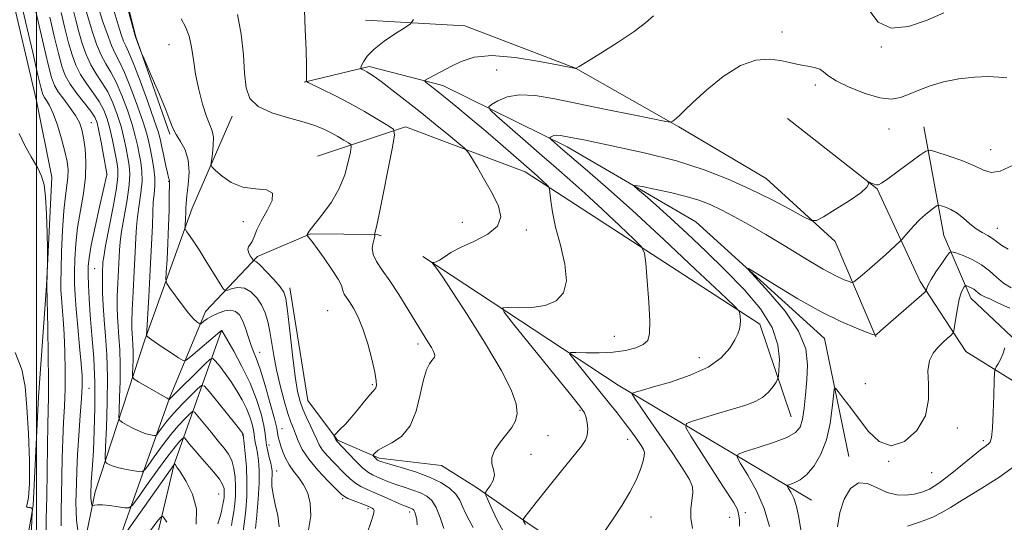
# Model space of a CAD drawing. Extents: x 2194800 to 2197700, y 297300 to 300200.
# Drawn here: x 2196495 to 2196804, y 299284 to 299442 of the extents above; entities that cross this region are included whole.
import ezdxf

# ---------------------------------------------------------------- set-up
doc = ezdxf.new("R2010")
doc.units = 0
doc.header["$MEASUREMENT"] = 0
for name, color, linetype, lineweight in [('BREAKLINE DTM HARD', 7, 'Continuous', 0), ('CONTOUR INDEX', 41, 'Continuous', 13), ('CONTOUR INTERMEDIATE', 44, 'Continuous', 0), ('GRID LINE', 7, 'Continuous', 0), ('SPOT ELEVATION DTM', 2, 'Continuous', 13)]:
    doc.layers.add(name, color=color, linetype=linetype, lineweight=lineweight)

msp = doc.modelspace()

# ---------------------------------------------------------------- linework, layer by layer
at = {"layer": 'BREAKLINE DTM HARD', "extrusion": (0.3393639969394815, 0.3937344412529953, 0.8542864082685919), "elevation": 864246.6124166925, "flags": 128}
msp.add_lwpolyline([(-1468424.758660937, -1418299.732355937), (-1468497.660748006, -1418310.775009647), (-1468567.187135407, -1418325.165088002)], dxfattribs=at)
at = {"layer": 'BREAKLINE DTM HARD'}
for points in [[(2196188.81, 299733.32, 1087.91), (2196242.43, 299719.8, 1086.39), (2196290.96, 299705.6, 1086.68), (2196353.16, 299676.76, 1085.44), (2196393.62, 299652.46, 1084.5), (2196434.67, 299612.91, 1083.05), (2196467.73, 299571.25, 1082.83), (2196501.4, 299517.23, 1085.37), (2196519.27, 299483.68, 1085.52), (2196531.22, 299436.39, 1085.95), (2196541.86, 299405.8, 1086.24)], [(2196398.45, 299606.62, 1105.72), (2196422.15, 299575.2, 1105.65), (2196445.11, 299543.06, 1105.36), (2196468.81, 299510.91, 1104.27), (2196486.69, 299478.81, 1103.9), (2196491.55, 299452.63, 1103.18), (2196499.96, 299416.26, 1103.18), (2196504.85, 299392.26, 1103.83), (2196503.11, 299358.14, 1104.05), (2196500.64, 299323.31, 1105.28), (2196498.9, 299289.2, 1105.94), (2196494.32, 299262.37, 1107.39), (2196488.19, 299223.94, 1108.41)], [(2196603.35, 299441.55, 1078.62), (2196634.56, 299439.84, 1077.31), (2196669.3, 299426.48, 1076.01), (2196701.82, 299408.05, 1073.83), (2196729.27, 299391.85, 1072.96), (2196750.89, 299372.07, 1071.58), (2196763.71, 299342.19, 1067.95)], [(2196584.11, 299422.15, 1080.07), (2196604.48, 299427.06, 1077.68), (2196627.66, 299421.06, 1075.42), (2196666.71, 299401.86, 1071.43), (2196707.18, 299378.28, 1068.6), (2196747.53, 299341.64, 1067), (2196755.21, 299304.55, 1064.53)], [(2196504.79, 299227.49, 1105.99), (2196518.41, 299293.46, 1097.42), (2196534.06, 299341.25, 1090.16), (2196548.92, 299382.51, 1085.23), (2196561.51, 299411.45, 1082.54)], [(2196827.38, 299315.52, 1060.76), (2196791.99, 299337.6, 1065.11), (2196777.65, 299359.5, 1068.45), (2196764.1, 299388.66, 1071.94), (2196735.96, 299410.67, 1072.52)], [(2196588.27, 299398.88, 1083.56), (2196615.94, 299408.09, 1079.56), (2196653.58, 299393.98, 1076.51), (2196727.24, 299346.17, 1071.58), (2196737.16, 299317.04, 1068.89)], [(2196778.78, 299408.14, 1072.81), (2196785.03, 299373.96, 1068.89), (2196793.58, 299354.28, 1065.26), (2196813.75, 299335.24, 1063.08), (2196836.86, 299320.52, 1060.32)], [(2196512.06, 299227.33, 1106.41), (2196523.94, 299272.81, 1100.7), (2196541.82, 299322.91, 1091.93), (2196553.12, 299350.08, 1087.33), (2196569.45, 299367.4, 1083.71), (2196586.12, 299374.5, 1081.88), (2196606.99, 299374.33, 1079.92), (2196608.26, 299373.89, 1079.07)], [(2196579.59, 299357.52, 1083.5), (2196585.26, 299322.13, 1082.9), (2196594.52, 299309.7, 1081.88), (2196607.68, 299304.05, 1079.66), (2196627.25, 299301.76, 1078.6), (2196638.27, 299294.85, 1078.43), (2196654.36, 299283.64, 1075.74), (2196672.14, 299271.57, 1073.96), (2196697.57, 299256.02, 1072.04)], [(2196608.11, 299067.06, 1108.9), (2196622.09, 299088.73, 1108.9), (2196628.02, 299103.2, 1109.4), (2196629.64, 299123.52, 1109.48), (2196625.52, 299151.14, 1108.46), (2196622.73, 299164.96, 1108.32), (2196622.16, 299183.85, 1108.61), (2196621.59, 299202, 1107.88), (2196611.52, 299214.43, 1107.88), (2196578.27, 299232.13, 1107.37), (2196550.08, 299247.62, 1107.08), (2196541.46, 299258.58, 1105.41), (2196536.51, 299273.87, 1103.52), (2196543.28, 299302.13, 1100.04), (2196558.15, 299344.12, 1090.02)]]:
    msp.add_polyline3d(points, dxfattribs=at)
at = {"layer": 'CONTOUR INDEX', "flags": 128}
for points, elevation in [([(2196512.996, 299281.2990000001), (2196512.586, 299284.5710000001), (2196512.405, 299287.443), (2196512.396, 299290.101), (2196512.526, 299296.15), (2196512.641, 299300.1460000001), (2196512.882, 299305.14), (2196513.291, 299311.171), (2196513.759, 299317.4080000001), (2196514.146, 299322.802), (2196514.3311, 299326.688), (2196514.288, 299329.938), (2196514.013, 299333.807), (2196513.529, 299339.148), (2196512.959, 299345.2119000001), (2196512.451, 299350.8471), (2196512.122, 299355.2270000001), (2196511.968, 299358.8100000001), (2196511.949, 299362.3810000001), (2196512.051, 299366.5600000001), (2196512.343, 299371.317), (2196512.915, 299376.4620000001), (2196513.789, 299381.802), (2196514.712, 299387.1420000001), (2196515.362, 299392.284), (2196515.504, 299397.0370000001), (2196515.248, 299401.2230000001), (2196514.791, 299404.6680000001), (2196514.258, 299407.3050000001), (2196513.498, 299409.4830000001), (2196512.286, 299411.6560000001), (2196510.514, 299414.1470000001), (2196508.529, 299416.7440000001), (2196506.7899, 299419.1040000001), (2196505.611, 299421.1200000001), (2196504.71, 299423.633), (2196503.661, 299427.7230000001), (2196502.172, 299433.996), (2196500.499, 299441.172), (2196499.039, 299447.4959)], 1100), ([(2196576.269, 299282.452), (2196575.83, 299286.057), (2196575.032, 299289.5380000001), (2196574.303, 299292.6619000001), (2196573.966, 299295.247), (2196573.93, 299297.3011), (2196573.998, 299298.8800000001), (2196574.002, 299300.083), (2196573.8789, 299301.182), (2196573.5951, 299302.4940000001), (2196573.144, 299304.231), (2196572.649, 299306.2060000001), (2196572.262, 299308.1271), (2196572.069, 299309.838), (2196571.882, 299311.7220000001), (2196571.448, 299314.3), (2196570.548, 299317.947), (2196569.106, 299322.481), (2196567.083, 299327.574), (2196564.54, 299332.838), (2196561.945, 299337.639), (2196558.179, 299344.1830000001), (2196558.088, 299344.1200000001), (2196557.57, 299343.689), (2196548.486, 299335.952), (2196547.061, 299334.8420000001), (2196546.068, 299334.7380000001), (2196544.657, 299335.55), (2196542.256, 299337.116), (2196539.41, 299338.9890000001), (2196536.942, 299340.649), (2196535.478, 299341.698), (2196534.8371, 299342.2271), (2196534.641, 299342.449), (2196534.584, 299342.746), (2196534.642, 299344.175), (2196535.273, 299354.784), (2196535.753, 299363.1850000001), (2196536.161, 299371.1560000001), (2196536.3979, 299377.138), (2196536.537, 299381.3491000001), (2196536.698, 299384.453), (2196536.95, 299387.052), (2196537.167, 299389.5050000001), (2196537.175, 299392.1081000001), (2196536.857, 299395.051), (2196536.332, 299398.0980000001), (2196535.772, 299400.904), (2196535.274, 299403.3150000001), (2196534.617, 299405.932), (2196533.503, 299409.5480000001), (2196531.752, 299414.615), (2196529.671, 299420.2230000001), (2196527.686, 299425.126), (2196526.112, 299428.463), (2196524.814, 299430.943), (2196523.546, 299433.659), (2196522.144, 299437.3590000001), (2196520.779, 299441.3800000001), (2196518.8231, 299447.542)], 1090), ([(2196637.1559, 299282.317), (2196635.903, 299284.5540000001), (2196634.7679, 299286.807), (2196633.876, 299288.917), (2196632.97, 299290.8920000001), (2196631.7001, 299292.78), (2196629.761, 299294.6190000001), (2196627.029, 299296.403), (2196623.423, 299298.1140000001), (2196619.028, 299299.716), (2196614.578, 299301.1020000001), (2196610.967, 299302.145), (2196608.85, 299302.768), (2196607.906, 299303.0701000001), (2196607.575, 299303.199), (2196607.379, 299303.2880000001), (2196607.179, 299303.409), (2196606.92, 299303.622), (2196606.573, 299303.959), (2196605.902, 299304.6620000001), (2196605.746, 299304.8540000001), (2196605.759, 299305.0160000001), (2196605.952, 299305.2870000001), (2196606.385, 299305.7820000001), (2196607.304, 299306.5260000001), (2196609.005, 299307.5210000001), (2196611.618, 299308.8470000001), (2196614.6259, 299310.9010000001), (2196617.349, 299314.159), (2196619.273, 299318.829), (2196620.57, 299324.039), (2196621.576, 299328.6470000001), (2196622.556, 299331.78), (2196623.478, 299333.6360000001), (2196624.234, 299334.6790000001), (2196624.743, 299335.323), (2196625.024, 299335.774), (2196625.124, 299336.187), (2196625.062, 299336.716), (2196624.757, 299337.523), (2196624.101, 299338.7710000001), (2196622.999, 299340.6140000001), (2196619.293, 299346.601), (2196616.683, 299350.8640000001), (2196613.833, 299355.448), (2196611.057, 299359.7010000001), (2196608.646, 299363.123), (2196606.806, 299365.822), (2196605.72, 299368.056), (2196605.473, 299370.0260000001), (2196605.749, 299371.6840000001), (2196606.136, 299372.925), (2196606.308, 299373.6840000001), (2196606.294, 299374.069), (2196606.214, 299374.2330000001), (2196606.163, 299374.3090000001), (2196606.163, 299374.3590000001), (2196606.212, 299374.426), (2196606.343, 299374.736), (2196606.725, 299376.259), (2196607.558, 299380.149), (2196608.936, 299386.9709000001), (2196610.515, 299394.9460000001), (2196611.843, 299401.709), (2196612.493, 299405.541), (2196612.126, 299407.316), (2196610.428, 299408.5540000001), (2196607.236, 299410.454), (2196603.001, 299412.917), (2196598.323, 299415.523), (2196593.778, 299417.8960000001), (2196589.835, 299419.8470000001), (2196585.369, 299421.985), (2196584.806, 299422.2940000001), (2196584.762, 299422.426), (2196584.826, 299422.742), (2196584.869, 299423.9889000001), (2196584.832, 299427.007), (2196584.676, 299432.2540000001), (2196584.433, 299438.6510000001), (2196584.154, 299444.7340000001)], 1080), ([(2196720.8531, 299282.6730000001), (2196720.827, 299284.6290000001), (2196720.703, 299285.992), (2196720.5051, 299287.0440000001), (2196720.205, 299287.9529), (2196719.7609, 299288.856), (2196719.075, 299289.98), (2196715.623, 299295.302), (2196712.321, 299300.465), (2196705.633, 299310.9950000001), (2196704.053, 299313.687), (2196704.179, 299314.8960000001), (2196706.119, 299315.6560000001), (2196714.43, 299318.187), (2196722.827, 299320.7180000001), (2196725.804, 299321.8080000001), (2196728.1481, 299323.111), (2196730.011, 299324.784), (2196731.417, 299326.5320000001), (2196732.3591, 299327.948), (2196732.864, 299328.827), (2196733.098, 299329.7870000001), (2196733.262, 299331.6510000001), (2196733.399, 299335.029), (2196732.927, 299339.671), (2196731.105, 299345.1140000001), (2196727.424, 299350.9489000001), (2196722.304, 299356.9820000001), (2196716.392, 299363.074), (2196710.289, 299369.0580000001), (2196704.403, 299374.6560000001), (2196699.0889, 299379.562), (2196694.6611, 299383.5229), (2196691.243, 299386.4891000001), (2196688.915, 299388.464), (2196687.794, 299389.4830000001), (2196688.142, 299389.708), (2196690.257, 299389.329), (2196694.21, 299388.5310000001), (2196699.168, 299387.4620000001), (2196704.069, 299386.263), (2196708.1211, 299385.0270000001), (2196711.611, 299383.661), (2196715.092, 299382.0270000001), (2196719.049, 299379.991), (2196723.6881, 299377.443), (2196729.1439, 299374.2770000001), (2196735.383, 299370.514), (2196741.6911, 299366.686), (2196747.185, 299363.453), (2196751.181, 299361.3089000001), (2196753.797, 299360.094), (2196755.347, 299359.4820000001), (2196756.186, 299359.2290000001), (2196756.82, 299359.409), (2196757.791, 299360.1740000001), (2196759.5, 299361.6140000001), (2196761.77, 299363.5490000001), (2196764.283, 299365.736), (2196766.731, 299367.9280000001), (2196771.311, 299372.161), (2196771.873, 299372.7479000001), (2196773.845, 299375.0600000001), (2196775.525, 299376.941), (2196777.424, 299378.888), (2196779.329, 299380.601), (2196781.023, 299381.966), (2196782.286, 299382.917), (2196783.008, 299383.4130000001), (2196783.52, 299383.515), (2196784.259, 299383.313), (2196785.554, 299382.8640000001), (2196787.2969, 299382.1080000001), (2196789.269, 299380.952), (2196791.284, 299379.377), (2196793.2829, 299377.638), (2196795.236, 299376.061), (2196797.112, 299374.8810000001), (2196798.852, 299373.959), (2196800.392, 299373.063), (2196803.256, 299370.862), (2196805.322, 299369.697)], 1070), ([(2196550.17, 299283.346), (2196550.236, 299288.175), (2196549.017, 299292.765), (2196547.063, 299296.7180000001), (2196545.207, 299299.64), (2196544.096, 299301.28), (2196543.619, 299301.959), (2196543.343, 299302.292), (2196543.328, 299302.2870000001), (2196543.204, 299302.116), (2196528.351, 299281.046)], 1100)]:
    msp.add_lwpolyline(points, dxfattribs=dict(at, elevation=elevation))
at = {"layer": 'CONTOUR INTERMEDIATE', "flags": 128}
for points, elevation in [([(2196603.763, 299280.225), (2196605.095, 299284.154), (2196605.826, 299286.492), (2196606.037, 299287.579), (2196605.877, 299288.0260000001), (2196605.447, 299288.3570000001), (2196604.655, 299288.743), (2196603.361, 299289.27), (2196599.529, 299290.758), (2196597.841, 299291.441), (2196596.747, 299291.9819), (2196595.75, 299292.7710000001), (2196594.156, 299294.313), (2196591.521, 299296.931), (2196588.377, 299300.2450000001), (2196585.507, 299303.6960000001), (2196583.507, 299306.812), (2196582.243, 299309.474), (2196581.401, 299311.648), (2196580.693, 299313.4190000001), (2196579.944, 299315.3360000001), (2196579.011, 299318.067), (2196577.811, 299322.057), (2196576.516, 299326.8580000001), (2196575.363, 299331.7990000001), (2196574.523, 299336.3250000001), (2196573.352, 299343.877), (2196572.7171, 299346.9610000001), (2196571.878, 299349.691), (2196570.719, 299352.1749), (2196569.168, 299354.454), (2196567.321, 299356.306), (2196565.314, 299357.438), (2196563.301, 299357.6830000001), (2196561.502, 299357.3469000001), (2196560.158, 299356.861), (2196559.374, 299356.655), (2196558.731, 299357.159), (2196557.676, 299358.8059), (2196555.835, 299361.8150000001), (2196553.53, 299365.55), (2196551.26, 299369.164), (2196549.434, 299371.97), (2196548.106, 299373.927), (2196547.243, 299375.1580000001), (2196546.792, 299375.8291), (2196546.638, 299376.289), (2196546.651, 299376.9330000001), (2196546.795, 299379.4830000001), (2196546.861, 299380.9890000001), (2196546.911, 299382.427), (2196547.015, 299384.1250000001), (2196547.264, 299386.5310000001), (2196547.669, 299389.911), (2196547.934, 299393.8210000001), (2196547.686, 299397.637), (2196546.69, 299400.8621), (2196545.272, 299403.5060000001), (2196543.896, 299405.708), (2196542.877, 299407.694), (2196541.921, 299410.052), (2196540.581, 299413.4601), (2196538.587, 299418.2610000001), (2196536.365, 299423.463), (2196533.476, 299430.148), (2196533.015, 299431.246), (2196531.125, 299436.3570000001), (2196531.034, 299436.671), (2196523.665, 299463.5860000001)], 1086), ([(2196507.749, 299282.779), (2196507.734, 299287.497), (2196507.848, 299292.452), (2196508.06, 299304.0540000001), (2196508.231, 299309.89), (2196508.492, 299315.2380000001), (2196508.772, 299320.3700000001), (2196508.97, 299325.714), (2196509.011, 299331.536), (2196508.907, 299337.474), (2196508.691, 299343.001), (2196508.402, 299347.6900000001), (2196508.097, 299351.491), (2196507.838, 299354.449), (2196507.676, 299356.7720000001), (2196507.625, 299359.334), (2196507.692, 299363.171), (2196507.879, 299368.915), (2196508.181, 299375.5760000001), (2196508.593, 299381.757), (2196509.088, 299386.388), (2196509.5579, 299389.7050000001), (2196509.873, 299392.2720000001), (2196509.916, 299394.623), (2196509.6221, 299397.189), (2196508.937, 299400.371), (2196507.853, 299404.3740000001), (2196506.542, 299408.6070000001), (2196505.223, 299412.2810000001), (2196504.081, 299414.8030000001), (2196503.165, 299416.355), (2196502.494, 299417.3150000001), (2196502.024, 299418.204), (2196501.461, 299420.1259), (2196500.452, 299424.3260000001), (2196498.789, 299431.4550000001), (2196495.21, 299446.9130000001)], 1102), ([(2196561.21, 299282.905), (2196561.623, 299285.0260000001), (2196561.988, 299287.253), (2196562.294, 299289.7050000001), (2196562.499, 299292.3621), (2196562.553, 299295.1730000001), (2196562.409, 299298.0600000001), (2196562.023, 299300.8370000001), (2196561.353, 299303.2930000001), (2196560.353, 299305.3200000001), (2196558.962, 299307.23), (2196557.117, 299309.437), (2196554.845, 299312.182), (2196550.712, 299317.278), (2196549.6599, 299318.491), (2196548.997, 299318.6690000001), (2196548.155, 299317.964), (2196546.688, 299316.5040000001), (2196544.638, 299314.3250000001), (2196542.168, 299311.441), (2196539.484, 299307.9780000001), (2196536.964, 299304.528), (2196535.027, 299301.797), (2196533.912, 299300.301), (2196533.131, 299299.8090000001), (2196532.013, 299299.8960000001), (2196530.093, 299300.204), (2196527.728, 299300.6290000001), (2196525.476, 299301.1290000001), (2196523.785, 299301.659), (2196522.6539, 299302.1470000001), (2196521.97, 299302.519), (2196521.627, 299302.899), (2196521.552, 299304.21), (2196521.684, 299307.578), (2196521.941, 299313.691), (2196522.182, 299321.49), (2196522.251, 299329.4820000001), (2196522.04, 299336.464), (2196521.655, 299342.394), (2196521.248, 299347.5220000001), (2196520.9461, 299352.042), (2196520.762, 299355.9300000001), (2196520.682, 299359.106), (2196520.684, 299361.529), (2196520.735, 299363.3), (2196520.793, 299364.5580000001), (2196520.859, 299365.5920000001), (2196521.098, 299367.291), (2196521.712, 299370.697), (2196524.07, 299383.013), (2196525.101, 299388.822), (2196525.582, 299392.5231), (2196525.567, 299394.871), (2196525.202, 299397.1300000001), (2196524.619, 299400.2500000001), (2196523.891, 299403.9280000001), (2196523.08, 299407.551), (2196522.204, 299410.6560000001), (2196521.131, 299413.3790000001), (2196519.686, 299416.0110000001), (2196517.785, 299418.778), (2196515.699, 299421.66), (2196513.787, 299424.577), (2196512.311, 299427.512), (2196511.149, 299430.7189), (2196510.079, 299434.518), (2196508.937, 299439.0800000001), (2196507.773, 299443.985)], 1096), ([(2196564.883, 299281.164), (2196565.293, 299284.1240000001), (2196565.716, 299287.8040000001), (2196566.029, 299292.066), (2196566.124, 299296.67), (2196565.938, 299301.323), (2196565.592, 299305.5110000001), (2196565.254, 299308.6690000001), (2196564.933, 299311.373), (2196564.8761, 299311.573), (2196564.826, 299311.698), (2196564.687, 299311.922), (2196564.089, 299312.703), (2196562.587, 299314.591), (2196554.304, 299324.8850000001), (2196552.7919, 299326.623), (2196551.824, 299326.8609), (2196550.568, 299325.802), (2196548.4311, 299323.698), (2196545.75, 299320.987), (2196543.102, 299318.1579), (2196540.96, 299315.6361000001), (2196539.391, 299313.601), (2196538.365, 299312.1721), (2196537.798, 299311.411), (2196537.401, 299311.161), (2196536.832, 299311.2050000001), (2196535.821, 299311.382), (2196534.372, 299311.74), (2196532.559, 299312.3800000001), (2196530.506, 299313.339), (2196528.526, 299314.399), (2196526.984, 299315.278), (2196526.144, 299315.883), (2196525.868, 299316.876), (2196525.922, 299319.11), (2196526.091, 299323.1291), (2196526.25, 299328.257), (2196526.295, 299333.512), (2196526.157, 299338.1030000001), (2196525.903, 299342.002), (2196525.635, 299345.3740000001), (2196525.441, 299348.416), (2196525.35, 299351.466), (2196525.378, 299354.8921000001), (2196525.524, 299358.899), (2196526.037, 299369.41), (2196526.244, 299371.9730000001), (2196526.707, 299375.2820000001), (2196528.435, 299385.177), (2196529.125, 299389.917), (2196529.34, 299393.366), (2196529.155, 299395.947), (2196528.725, 299398.388), (2196528.17, 299401.2710000001), (2196527.467, 299404.596), (2196526.554, 299408.2170000001), (2196525.387, 299411.975), (2196523.977, 299415.661), (2196522.353, 299419.0490000001), (2196520.561, 299422.0060000001), (2196518.737, 299424.7540000001), (2196517.04, 299427.6040000001), (2196515.589, 299430.7940000001), (2196514.359, 299434.2720000001), (2196513.288, 299437.915), (2196512.319, 299441.622), (2196511.41, 299445.3920000001)], 1094), ([(2196568.803, 299281.952), (2196569.207, 299286.115), (2196569.631, 299291.23), (2196569.911, 299296.2249), (2196569.926, 299300.2440000001), (2196569.73, 299303.289), (2196569.424, 299305.5810000001), (2196569.099, 299307.322), (2196568.81, 299308.6460000001), (2196568.607, 299309.675), (2196568.508, 299310.551), (2196568.413, 299311.5160000001), (2196568.191, 299312.8359000001), (2196567.729, 299314.7050000001), (2196566.988, 299317.0320000001), (2196565.944, 299319.653), (2196564.591, 299322.42), (2196562.981, 299325.2330000001), (2196561.182, 299328.008), (2196559.297, 299330.634), (2196557.559, 299332.8960000001), (2196556.237, 299334.551), (2196555.433, 299335.365), (2196554.589, 299335.1290000001), (2196552.982, 299333.6410000001), (2196541.671, 299322.513), (2196541.651, 299322.514), (2196541.548, 299322.5600000001), (2196541.016, 299322.851), (2196539.643, 299323.6310000001), (2196531.998, 299328.0370000001), (2196530.66, 299328.868), (2196530.184, 299329.5430000001), (2196530.161, 299330.6409000001), (2196530.242, 299332.567), (2196530.318, 299335.024), (2196530.339, 299337.542), (2196530.273, 299339.742), (2196530.151, 299341.61), (2196530.023, 299343.226), (2196529.937, 299344.791), (2196529.938, 299347.001), (2196530.074, 299350.677), (2196530.363, 299356.27), (2196530.719, 299362.757), (2196531.026, 299368.7500000001), (2196531.215, 299373.2280000001), (2196531.39, 299376.655), (2196531.703, 299379.867), (2196532.801, 299387.341), (2196533.15, 299391.012), (2196533.099, 299394.208), (2196532.743, 299397.023), (2196532.248, 299399.6460000001), (2196531.722, 299402.2930000001), (2196531.042, 299405.264), (2196530.0291, 299408.882), (2196528.57, 299413.295), (2196526.824, 299417.942), (2196525.019, 299422.0870000001), (2196523.336, 299425.235), (2196521.7759, 299427.8491000001), (2196520.293, 299430.632), (2196518.866, 299434.0760000001), (2196517.569, 299437.8260000001), (2196516.498, 299441.3119), (2196515.714, 299444.11)], 1092), ([(2196585.467, 299281.5041), (2196586.135, 299285.9670000001), (2196586.021, 299289.818), (2196585.213, 299293.0160000001), (2196583.928, 299295.6780000001), (2196582.38, 299297.9340000001), (2196580.779, 299299.96), (2196579.335, 299301.947), (2196578.21, 299304.0210000001), (2196577.38, 299306.0551000001), (2196576.775, 299307.8590000001), (2196576.333, 299309.29), (2196576.032, 299310.388), (2196575.855, 299311.2431), (2196575.745, 299312.061), (2196575.473, 299313.528), (2196574.765, 299316.4510000001), (2196573.46, 299321.263), (2196571.83, 299326.914), (2196570.258, 299331.9830000001), (2196569.038, 299335.4290000001), (2196568.102, 299337.742), (2196567.291, 299339.795), (2196566.474, 299342.2431), (2196565.616, 299344.873), (2196564.713, 299347.2560000001), (2196563.734, 299349.0320000001), (2196562.557, 299350.1250000001), (2196561.039, 299350.5260000001), (2196559.115, 299350.273), (2196557.033, 299349.574), (2196555.122, 299348.6800000001), (2196553.647, 299347.811), (2196552.611, 299347.072), (2196551.6, 299346.2559), (2196551.35, 299346.23), (2196550.996, 299346.4340000001), (2196550.345, 299346.8960000001), (2196549.29, 299347.8461), (2196547.746, 299349.568), (2196545.723, 299352.167), (2196543.615, 299355.047), (2196541.91, 299357.438), (2196540.975, 299358.883), (2196540.676, 299360.181), (2196540.759, 299362.4460000001), (2196540.995, 299366.4510000001), (2196541.274, 299371.6200000001), (2196541.511, 299377.0380000001), (2196541.645, 299381.905), (2196541.7, 299385.878), (2196541.746, 299391.066), (2196541.729, 299391.316), (2196541.659, 299391.5430000001), (2196541.476, 299392.1911000001), (2196541.11, 299393.704), (2196540.531, 299396.3210000001), (2196539.8619, 299399.448), (2196539.269, 299402.285), (2196538.8179, 299404.373), (2196538.192, 299406.6040000001), (2196536.978, 299410.2129), (2196534.935, 299415.9340000001), (2196532.518, 299422.5050000001), (2196530.353, 299428.164), (2196528.907, 299431.6310000001), (2196528.0081, 299433.552), (2196527.322, 299435.051), (2196526.559, 299437.1080000001), (2196525.6, 299440.111), (2196524.368, 299444.302)], 1088), ([(2196627.957, 299281.965), (2196626.843, 299285.471), (2196625.609, 299288.584), (2196624.244, 299290.757), (2196622.634, 299292.165), (2196620.641, 299293.164), (2196618.196, 299294.0580000001), (2196615.519, 299294.926), (2196612.897, 299295.791), (2196610.573, 299296.6620000001), (2196608.593, 299297.4859), (2196606.959, 299298.1960000001), (2196605.613, 299298.797), (2196604.267, 299299.595), (2196602.576, 299300.969), (2196600.343, 299303.1240000001), (2196597.972, 299305.5700000001), (2196594.257, 299309.525), (2196594.195, 299309.6240000001), (2196593.548, 299310.932), (2196593.497, 299311.1250000001), (2196593.692, 299311.405), (2196595.438, 299313.1331), (2196597.029, 299314.7820000001), (2196598.95, 299316.915), (2196601.047, 299319.4230000001), (2196603.0559, 299321.905), (2196604.689, 299323.893), (2196605.735, 299325.063), (2196606.312, 299325.6790000001), (2196606.6189, 299326.153), (2196606.795, 299326.905), (2196606.74, 299328.389), (2196606.294, 299331.064), (2196605.356, 299335.1630000001), (2196604.048, 299339.996), (2196602.55, 299344.64), (2196601.025, 299348.3580000001), (2196599.5891, 299351.1410000001), (2196598.339, 299353.16), (2196596.678, 299355.601), (2196596.303, 299356.3700000001), (2196596.159, 299357.118), (2196595.831, 299358.2610000001), (2196594.817, 299360.2600000001), (2196592.821, 299363.3520000001), (2196590.361, 299366.8640000001), (2196588.163, 299369.8969000001), (2196586.7769, 299371.775), (2196585.058, 299373.9990000001), (2196585.038, 299374.061), (2196585.051, 299374.1399000001), (2196585.088, 299374.2830000001), (2196585.171, 299374.508), (2196585.331, 299374.8260000001), (2196585.641, 299375.3050000001), (2196586.352, 299376.2441000001), (2196590.009, 299380.814), (2196592.65, 299384.4830000001), (2196595.084, 299388.691), (2196596.841, 299393.074), (2196597.957, 299397.083), (2196598.6, 299400.1200000001), (2196598.885, 299401.7990000001), (2196598.724, 299402.577), (2196597.98, 299403.1190000001), (2196596.579, 299403.953), (2196594.71, 299405.0381000001), (2196592.6261, 299406.1960000001), (2196590.448, 299407.2940000001), (2196587.784, 299408.3790000001), (2196584.111, 299409.545), (2196579.192, 299410.889), (2196573.95, 299412.5110000001), (2196569.594, 299414.515), (2196567.0151, 299417.0419000001), (2196565.84, 299420.3960000001), (2196565.3739, 299424.9180000001), (2196564.9939, 299430.7440000001), (2196564.342, 299437.1830000001), (2196563.129, 299443.339)], 1082), ([(2196761.818, 299444.425), (2196764.474, 299440.986), (2196768.495, 299439.123), (2196773.949, 299439.589), (2196779.874, 299441.567), (2196785.054, 299443.851)], 1076), ([(2196556.971, 299283.4120000001), (2196557.653, 299285.7180000001), (2196558.075, 299287.36), (2196558.34, 299288.542), (2196558.534, 299289.4550000001), (2196558.686, 299290.226), (2196558.808, 299290.969), (2196558.9089, 299291.775), (2196558.9759, 299292.649), (2196558.994, 299293.574), (2196558.905, 299294.569), (2196558.484, 299295.8), (2196557.4661, 299297.4720000001), (2196555.7, 299299.6960000001), (2196553.497, 299302.224), (2196551.285, 299304.7170000001), (2196549.421, 299306.8790000001), (2196547.997, 299308.5920000001), (2196547.033, 299309.779), (2196546.501, 299310.3920000001), (2196546.167, 299310.481), (2196545.742, 299310.1250000001), (2196544.946, 299309.3100000001), (2196543.526, 299307.6639), (2196541.234, 299304.724), (2196538.009, 299300.3200000001), (2196534.537, 299295.4550000001), (2196531.6889, 299291.421), (2196530.0479, 299289.188), (2196529.031, 299288.4300000001), (2196527.769, 299288.497), (2196525.646, 299288.822), (2196523.081, 299289.176), (2196520.747, 299289.411), (2196519.169, 299289.425), (2196518.266, 299289.292), (2196517.579, 299289.052), (2196517.476, 299289.1309), (2196517.408, 299289.438), (2196517.308, 299290.0050000001), (2196517.193, 299290.726), (2196517.101, 299291.4620000001), (2196517.06, 299292.1070000001), (2196517.058, 299292.7050000001), (2196517.089, 299294.084), (2196517.126, 299295.115), (2196517.211, 299296.5970000001), (2196517.582, 299301.898), (2196517.854, 299306.465), (2196518.148, 299312.6570000001), (2196518.347, 299319.99), (2196518.311, 299327.8050000001), (2196517.956, 299335.4971), (2196517.418, 299342.672), (2196516.888, 299348.9919), (2196516.517, 299354.199), (2196516.3041, 299358.3520000001), (2196516.207, 299361.591), (2196516.223, 299364.197), (2196516.492, 299367.002), (2196517.193, 299370.9780000001), (2196518.405, 299376.672), (2196519.821, 299382.936), (2196522.129, 299393.003), (2196522.135, 299393.243), (2196522.017, 299393.991), (2196521.067, 299399.2280000001), (2196520.316, 299403.2600000001), (2196519.6049, 299406.8860000001), (2196519.021, 299409.3360000001), (2196518.284, 299411.0980000001), (2196517.019, 299412.9730000001), (2196512.66, 299418.566), (2196510.533, 299421.5490000001), (2196509.034, 299424.2290000001), (2196507.939, 299427.165), (2196506.87, 299431.1200000001), (2196505.554, 299436.5380000001), (2196504.136, 299442.578)], 1098), ([(2196619.636, 299283.127), (2196619.452, 299284.676), (2196619.158, 299286.0220000001), (2196618.829, 299287.0490000001), (2196618.523, 299287.6830000001), (2196618.214, 299288.024), (2196617.858, 299288.214), (2196616.46, 299288.751), (2196614.827, 299289.437), (2196609.28, 299291.903), (2196606.344, 299293.193), (2196603.921, 299294.2290000001), (2196601.942, 299295.1560000001), (2196600.209, 299296.2050000001), (2196598.5451, 299297.5530000001), (2196596.861, 299299.171), (2196593.2, 299302.8920000001), (2196591.387, 299304.8050000001), (2196589.882, 299306.611), (2196588.831, 299308.258), (2196588.026, 299309.931), (2196587.1731, 299311.8749000001), (2196586.063, 299314.247), (2196584.827, 299316.856), (2196583.685, 299319.4240000001), (2196582.79, 299321.883), (2196582.047, 299324.9869), (2196581.296, 299329.7000000001), (2196580.43, 299336.512), (2196579.555, 299344.0179), (2196578.828, 299350.3430000001), (2196578.311, 299354.143), (2196577.68, 299356.21), (2196576.514, 299357.872), (2196574.567, 299360.118), (2196572.289, 299362.6), (2196570.302, 299364.638), (2196569.079, 299365.725), (2196568.494, 299366.0710000001), (2196568.165, 299366.0550000001), (2196568.018, 299366.225), (2196567.707, 299366.724), (2196567.174, 299367.626), (2196566.633, 299368.7180000001), (2196566.365, 299369.7170000001), (2196566.567, 299370.4400000001), (2196567.104, 299371.1140000001), (2196567.756, 299372.0679), (2196568.39, 299373.578), (2196569.218, 299375.71), (2196570.541, 299378.481), (2196572.424, 299381.7760000001), (2196574.004, 299384.9659000001), (2196574.184, 299387.2930000001), (2196572.2191, 299388.2810000001), (2196568.757, 299388.5870000001), (2196564.797, 299389.149), (2196561.203, 299390.6310000001), (2196558.29, 299392.6), (2196556.238, 299394.345), (2196555.149, 299395.3920000001), (2196554.812, 299396.2010000001), (2196554.937, 299397.4649), (2196555.249, 299399.653), (2196555.5279, 299402.34), (2196555.564, 299404.878), (2196555.199, 299406.849), (2196554.46, 299408.765), (2196553.424, 299411.3721), (2196552.191, 299415.1850000001), (2196550.957, 299419.8080000001), (2196549.943, 299424.6190000001), (2196549.279, 299429.09), (2196548.738, 299433.084), (2196547.999, 299436.5600000001), (2196546.837, 299439.5060000001), (2196545.3979, 299442.039)], 1084), ([(2196646.709, 299280.888), (2196644.89, 299284.388), (2196643.18, 299287.958), (2196641.864, 299290.816), (2196641.173, 299292.432), (2196641.102, 299293.2760000001), (2196641.59, 299294.0750000001), (2196642.507, 299295.383), (2196643.4361, 299297.078), (2196643.892, 299298.8690000001), (2196643.591, 299300.55), (2196643.063, 299302.265), (2196643.0399, 299304.243), (2196644.045, 299306.622), (2196645.766, 299309.181), (2196649.324, 299313.7070000001), (2196650.4821, 299315.737), (2196650.998, 299318.073), (2196650.672, 299321.127), (2196649.1409, 299325.464), (2196645.995, 299331.687), (2196641.1179, 299339.981), (2196635.556, 299348.86), (2196630.645, 299356.42), (2196627.411, 299361.2259), (2196625.63, 299363.725), (2196624.3731, 299365.3351), (2196624.3, 299365.518), (2196624.487, 299365.5359), (2196624.894, 299365.5490000001), (2196625.57, 299365.726), (2196626.587, 299366.236), (2196628.052, 299367.208), (2196630.22, 299368.588), (2196633.379, 299370.278), (2196637.566, 299372.208), (2196641.8111, 299374.41), (2196644.888, 299376.9450000001), (2196645.884, 299379.8690000001), (2196645.1281, 299383.226), (2196643.258, 299387.0600000001), (2196640.887, 299391.286), (2196638.525, 299395.318), (2196636.655, 299398.441), (2196635.534, 299400.2270000001), (2196634.513, 299401.3810000001), (2196632.719, 299402.89), (2196629.52, 299405.498), (2196625.255, 299408.9550000001), (2196620.508, 299412.769), (2196615.828, 299416.4771), (2196611.626, 299419.753), (2196608.279, 299422.3050000001), (2196606.04, 299423.939), (2196604.659, 299424.8640000001), (2196603.762, 299425.39), (2196603.043, 299425.773), (2196602.0599, 299426.257), (2196601.858, 299426.394), (2196601.88, 299426.6730000001), (2196602.1429, 299427.334), (2196602.721, 299428.562), (2196603.906, 299430.3201000001), (2196606.043, 299432.519), (2196609.261, 299435.0110000001), (2196612.825, 299437.4120000001), (2196615.784, 299439.2830000001), (2196617.484, 299440.454), (2196618.48, 299441.846)], 1078), ([(2196653.65, 299283.242), (2196653.121, 299284.0760000001), (2196652.922, 299284.466), (2196652.85, 299284.661), (2196652.894, 299284.829), (2196653.09, 299285.111), (2196653.552, 299285.7270000001), (2196654.692, 299287.1950000001), (2196656.999, 299290.1079000001), (2196660.702, 299294.737), (2196664.984, 299300.062), (2196671.231, 299307.8), (2196672.524, 299309.698), (2196673.054, 299311.2670000001), (2196673.174, 299313.1360000001), (2196673.03, 299315.1310000001), (2196672.718, 299316.8790000001), (2196672.171, 299318.292), (2196670.671, 299320.411), (2196667.339, 299324.561), (2196649.882, 299346.133), (2196646.948, 299349.873), (2196646.5, 299351.2270000001), (2196648.152, 299351.3530000001), (2196651.445, 299351.2660000001), (2196655.6059, 299351.399), (2196659.789, 299352.039), (2196663.24, 299353.469), (2196665.584, 299355.9610000001), (2196666.543, 299359.7810000001), (2196666.014, 299365.001), (2196664.601, 299370.9080000001), (2196663.085, 299376.596), (2196662.085, 299381.302), (2196661.57, 299384.8590000001), (2196661.217, 299388.528), (2196661, 299389.1620000001), (2196660.506, 299389.6900000001), (2196657.374, 299392.6130000001), (2196656.354, 299393.5260000001), (2196649.846, 299399.2330000001), (2196645.766, 299402.7880000001), (2196641.121, 299406.769), (2196636.278, 299410.8259000001), (2196631.7001, 299414.594), (2196627.873, 299417.704), (2196625.159, 299419.8850000001), (2196622.429, 299422.04), (2196621.974, 299422.46), (2196622.136, 299422.7880000001), (2196623.056, 299423.3040000001), (2196627.242, 299425.5060000001), (2196630.1259, 299427.0430000001), (2196633.384, 299428.664), (2196637.5, 299429.96), (2196643.1, 299430.458), (2196650.409, 299429.872), (2196658.054, 299428.6560000001), (2196664.259, 299427.448), (2196669.423, 299426.4010000001), (2196669.57, 299426.4759000001), (2196670.479, 299427.0270000001), (2196672.9289, 299428.5260000001), (2196677.343, 299431.246), (2196682.732, 299434.654), (2196687.747, 299438.0210000001), (2196691.365, 299440.7660000001), (2196693.843, 299442.914)], 1076), ([(2196678.228, 299280.677), (2196681.199, 299284.964), (2196684.0011, 299289.29), (2196686.438, 299293.414), (2196688.366, 299297.143), (2196689.684, 299300.3080000001), (2196690.482, 299302.8310000001), (2196690.894, 299304.6560000001), (2196691.011, 299305.828), (2196690.747, 299306.784), (2196689.969, 299308.061), (2196688.601, 299310.0550000001), (2196686.776, 299312.6070000001), (2196684.683, 299315.414), (2196682.458, 299318.2610000001), (2196680.025, 299321.273), (2196668.795, 299335.0970000001), (2196667.599, 299336.6850000001), (2196667.774, 299337.247), (2196669.468, 299337.262), (2196672.684, 299337.1560000001), (2196676.833, 299337.134), (2196681.177, 299337.345), (2196685.077, 299337.8970000001), (2196688.28, 299338.735), (2196690.629, 299339.7589), (2196692.031, 299341.024), (2196692.641, 299343.1881), (2196692.678, 299347.0650000001), (2196692.357, 299353.025), (2196691.8769, 299359.691), (2196691.437, 299365.246), (2196691.061, 299368.4560000001), (2196690.083, 299370.432), (2196687.667, 299372.865), (2196683.301, 299376.9830000001), (2196677.786, 299382.1469000001), (2196672.251, 299387.251), (2196667.525, 299391.485), (2196663.241, 299395.22), (2196658.736, 299399.1200000001), (2196653.6169, 299403.5930000001), (2196644.642, 299411.501), (2196642.525, 299413.454), (2196642.098, 299414.4020000001), (2196642.996, 299415.159), (2196644.918, 299416.307), (2196647.826, 299417.509), (2196651.745, 299418.197), (2196656.722, 299417.9450000001), (2196662.878, 299416.8960000001), (2196670.354, 299415.335), (2196678.994, 299413.55), (2196687.455, 299411.8430000001), (2196697.757, 299409.7990000001), (2196699.173, 299409.5750000001), (2196699.557, 299409.654), (2196699.917, 299409.883), (2196700.441, 299410.2600000001), (2196701.112, 299410.823), (2196702.002, 299411.675), (2196703.557, 299413.188), (2196706.311, 299415.801), (2196710.58, 299419.682), (2196715.793, 299423.914), (2196721.159, 299427.3090000001), (2196726.014, 299428.9880000001), (2196730.205, 299429.2990000001), (2196733.709, 299428.8970000001), (2196736.542, 299428.341), (2196738.887, 299427.7990000001), (2196740.965, 299427.341), (2196742.938, 299427.0000000001), (2196744.718, 299426.6579), (2196746.156, 299426.1599), (2196747.2621, 299425.3649), (2196748.679, 299424.193), (2196751.213, 299422.5750000001), (2196755.3521, 299420.5490000001), (2196760.318, 299418.566), (2196765.018, 299417.181), (2196768.641, 299416.8080000001), (2196771.498, 299417.289), (2196774.1849, 299418.324), (2196777.214, 299419.6310000001), (2196780.774, 299420.997), (2196784.973, 299422.224), (2196789.79, 299423.144), (2196794.701, 299423.7070000001), (2196799.0519, 299423.889), (2196802.363, 299423.7290000001), (2196804.842, 299423.503)], 1074), ([(2196503.094, 299278.115), (2196503.072, 299284.893), (2196503.236, 299292.012), (2196503.376, 299300.001), (2196503.479, 299307.9620000001), (2196503.579, 299314.64), (2196503.784, 299323.333), (2196503.794, 299328.6250000001), (2196503.692, 299336.3850000001), (2196503.526, 299345.009), (2196503.223, 299358.1510000001), (2196503.488, 299365.6580000001), (2196503.479, 299367.003), (2196503.423, 299369.797), (2196503.309, 299374.7380000001), (2196503.116, 299380.7120000001), (2196502.822, 299386.15), (2196502.373, 299389.9180000001), (2196501.593, 299392.621), (2196500.279, 299395.301), (2196498.351, 299398.714), (2196496.24, 299402.49), (2196494.504, 299405.974)], 1104), ([(2196706.082, 299281.958), (2196705.605, 299285.189), (2196705.628, 299288.208), (2196706.202, 299293.1690000001), (2196706.083, 299295.083), (2196705.188, 299297.329), (2196703.114, 299300.757), (2196699.691, 299305.851), (2196695.678, 299311.6560000001), (2196692.067, 299316.851), (2196689.625, 299320.416), (2196688.222, 299322.524), (2196687.504, 299323.6420000001), (2196687.178, 299324.197), (2196687.204, 299324.447), (2196687.604, 299324.6041000001), (2196688.4959, 299324.873), (2196690.381, 299325.4230000001), (2196693.854, 299326.415), (2196699.186, 299327.9719000001), (2196705.357, 299330.0710000001), (2196711.022, 299332.6520000001), (2196715.129, 299335.6020000001), (2196717.795, 299338.5750000001), (2196719.4289, 299341.171), (2196720.401, 299343.1090000001), (2196720.909, 299344.5760000001), (2196721.11, 299345.8759), (2196721.147, 299347.226), (2196721.098, 299348.5000000001), (2196721.026, 299349.481), (2196720.756, 299350.2320000001), (2196719.149, 299351.9330000001), (2196714.827, 299356.041), (2196706.982, 299363.4400000001), (2196697.073, 299372.7180000001), (2196687.127, 299381.889), (2196678.816, 299389.338), (2196672.3801, 299394.9350000001), (2196664.624, 299401.5540000001), (2196661.816, 299403.998), (2196661.346, 299404.431), (2196661.251, 299404.6419), (2196661.45, 299404.8100000001), (2196661.877, 299405.064), (2196662.522, 299405.3310000001), (2196663.391, 299405.4830000001), (2196664.678, 299405.3910000001), (2196667.33, 299404.903), (2196672.478, 299403.862), (2196680.769, 299402.17), (2196690.888, 299399.9510000001), (2196701.037, 299397.387), (2196709.806, 299394.6240000001), (2196717.364, 299391.6780000001), (2196724.272, 299388.5289), (2196730.878, 299385.2390000001), (2196736.687, 299382.2000000001), (2196740.993, 299379.8850000001), (2196743.437, 299378.688), (2196745.063, 299378.688), (2196747.267, 299379.883), (2196750.985, 299382.154), (2196755.328, 299384.9), (2196758.951, 299387.403), (2196760.85, 299389.1030000001), (2196761.404, 299390.084), (2196761.333, 299390.589), (2196761.251, 299390.8250000001), (2196761.347, 299390.8570000001), (2196761.704, 299390.7110000001), (2196762.359, 299390.4290000001), (2196763.158, 299390.1130000001), (2196763.9051, 299389.878), (2196764.534, 299389.876), (2196765.519, 299390.4), (2196767.467, 299391.7789), (2196770.704, 299394.1520000001), (2196777.578, 299399.2320000001), (2196779.436, 299400.497), (2196780.808, 299400.7390000001), (2196782.87, 299400.1659), (2196786.416, 299398.9950000001), (2196790.721, 299397.4780000001), (2196794.679, 299395.878), (2196797.528, 299394.4940000001), (2196799.903, 299393.775), (2196802.7809, 299394.2060000001), (2196806.812, 299396.0381000001)], 1072), ([(2196730.311, 299282.633), (2196728.652, 299288.259), (2196726.1911, 299293.814), (2196723.48, 299298.7050000001), (2196721.2359, 299302.3320000001), (2196720.107, 299304.335), (2196720.475, 299305.313), (2196722.657, 299306.1040000001), (2196726.691, 299307.355), (2196731.517, 299308.953), (2196735.799, 299310.5930000001), (2196738.52, 299312.1030000001), (2196739.948, 299313.833), (2196740.674, 299316.262), (2196741.193, 299319.726), (2196741.63, 299323.9720000001), (2196742.02, 299328.6030000001), (2196742.254, 299333.335), (2196741.668, 299338.35), (2196739.459, 299343.947), (2196735.22, 299350.188), (2196730.133, 299356.203), (2196725.776, 299360.888), (2196723.498, 299363.3580000001), (2196723.721, 299363.6020000001), (2196726.637, 299361.8310000001), (2196732.178, 299358.384), (2196739.245, 299354.1250000001), (2196746.4831, 299350.046), (2196752.732, 299346.947), (2196757.623, 299344.8420000001), (2196760.988, 299343.5490000001), (2196762.789, 299342.89), (2196763.517, 299342.702), (2196763.795, 299342.8210000001), (2196765.228, 299344.0480000001), (2196778.869, 299355.939), (2196779.508, 299356.5810000001), (2196779.635, 299356.9180000001), (2196779.745, 299357.447), (2196780.1359, 299358.4419), (2196781.05, 299360.123), (2196782.6041, 299362.5600000001), (2196784.402, 299365.216), (2196785.9209, 299367.4060000001), (2196786.835, 299368.599), (2196787.606, 299368.882), (2196788.896, 299368.498), (2196791.1599, 299367.654), (2196794.024, 299366.411), (2196796.912, 299364.795), (2196799.388, 299362.8700000001), (2196801.589, 299360.851), (2196803.796, 299358.992), (2196806.197, 299357.503)], 1068), ([(2196740.102, 299281.542), (2196739.519, 299285.463), (2196738.803, 299288.8370000001), (2196737.912, 299291.464), (2196736.998, 299293.3540000001), (2196736.266, 299294.574), (2196735.9, 299295.224), (2196736.019, 299295.541), (2196736.726, 299295.797), (2196738.075, 299296.2660000001), (2196739.921, 299297.2270000001), (2196742.072, 299298.9609000001), (2196744.325, 299301.682), (2196746.442, 299305.346), (2196748.173, 299309.841), (2196749.338, 299314.925), (2196750.024, 299319.827), (2196750.387, 299323.6470000001), (2196750.61, 299325.682), (2196750.997, 299326.0380000001), (2196751.877, 299325.018), (2196753.496, 299322.9130000001), (2196755.744, 299319.948), (2196758.428, 299316.3360000001), (2196761.401, 299312.443), (2196764.723, 299309.259), (2196768.502, 299307.9300000001), (2196772.686, 299309.2610000001), (2196776.5701, 299312.7050000001), (2196779.291, 299317.371), (2196780.288, 299322.4340000001), (2196780.227, 299327.3241), (2196780.079, 299331.53), (2196780.608, 299334.687), (2196781.752, 299337.0000000001), (2196783.239, 299338.818), (2196784.8101, 299340.4120000001), (2196786.244, 299341.7450000001), (2196787.3291, 299342.703), (2196787.931, 299343.2930000001), (2196788.222, 299344.0040000001), (2196788.455, 299345.4449000001), (2196788.827, 299347.992), (2196789.335, 299351.09), (2196789.924, 299353.949), (2196790.535, 299355.9500000001), (2196791.091, 299357.1630000001), (2196791.512, 299357.8250000001), (2196791.758, 299358.1470000001), (2196791.967, 299358.224), (2196792.315, 299358.1200000001), (2196792.926, 299357.8920000001), (2196793.7, 299357.556), (2196794.48, 299357.1200000001), (2196795.163, 299356.594), (2196795.86, 299356.008), (2196796.735, 299355.3970000001), (2196797.96, 299354.7560000001), (2196799.74, 299353.9350000001), (2196802.289, 299352.743), (2196805.799, 299351.132)], 1066), ([(2196751.662, 299282.4890000001), (2196752.388, 299286.969), (2196753.765, 299291.1900000001), (2196755.743, 299294.52), (2196758.22, 299296.2919000001), (2196761.082, 299296.1250000001), (2196764.168, 299294.784), (2196767.304, 299293.3210000001), (2196770.335, 299292.567), (2196773.178, 299292.4780000001), (2196775.767, 299292.789), (2196778.115, 299293.334), (2196780.546, 299294.346), (2196783.461, 299296.1570000001), (2196787.081, 299298.9190000001), (2196790.906, 299302.0609), (2196794.257, 299304.833), (2196796.617, 299306.6681000001), (2196798.114, 299307.743), (2196799.036, 299308.421), (2196799.64, 299309.1300000001), (2196800.043, 299310.564), (2196800.332, 299313.4830000001), (2196800.574, 299318.2610000001), (2196800.7731, 299323.7280000001), (2196800.913, 299328.324), (2196801.0061, 299330.914), (2196801.158, 299332.045), (2196801.499, 299332.6900000001), (2196802.109, 299333.644), (2196802.875, 299335.0179), (2196803.635, 299336.747), (2196804.255, 299338.7180000001)], 1064), ([(2196498.365, 299279.797), (2196498.538, 299284.5260000001), (2196498.657, 299287.0370000001), (2196498.685, 299287.9840000001), (2196498.645, 299288.1800000001), (2196498.549, 299288.292), (2196498.355, 299288.4190000001), (2196498.01, 299288.5160000001), (2196497.508, 299288.5650000001), (2196497.0429, 299288.664), (2196496.854, 299288.938), (2196497.092, 299289.659), (2196497.527, 299291.6821), (2196497.84, 299296.0100000001), (2196497.791, 299303.1680000001), (2196497.454, 299311.7870000001), (2196496.986, 299320.018), (2196496.4271, 299326.5110000001), (2196495.36, 299331.884), (2196493.255, 299337.2490000001)], 1106), ([(2196773.633, 299282.665), (2196777.763, 299284.0710000001), (2196781.582, 299285.545), (2196784.436, 299286.9510000001), (2196787.12, 299288.5970000001), (2196790.794, 299290.9010000001), (2196796.199, 299294.1369), (2196802.4, 299298.012), (2196808.043, 299302.085)], 1062), ([(2196540.9541, 299283.91), (2196540.131, 299285.2120000001), (2196539.604, 299285.8370000001), (2196539.011, 299285.539), (2196537.845, 299284.061), (2196535.796, 299281.323)], 1102)]:
    msp.add_lwpolyline(points, dxfattribs=dict(at, elevation=elevation))
at = {"layer": 'GRID LINE', "flags": 128}
msp.add_lwpolyline([(2196500, 297500), (2196500, 300000)], dxfattribs=at)
at = {"layer": 'SPOT ELEVATION DTM'}
for p in [(2196734.2, 299437.89, 1074.72), (2196541.66, 299433.89, 1084.91), (2196765.42, 299433.18, 1075.85), (2196644.53, 299425.97, 1074.88), (2196744.73, 299421.27, 1073.61), (2196517.24, 299409.42, 1099.06), (2196767.8, 299407.4, 1073.16), (2196799.79, 299400.97, 1072.77), (2196522.09, 299393.19, 1098.04), (2196541.47, 299391.02, 1088.09), (2196565, 299378.28, 1084.55), (2196633.78, 299378.12, 1079.58), (2196653.87, 299375.71, 1077.42), (2196801.85, 299376.19, 1070.7), (2196518.26, 299363.52, 1096.99), (2196591.5, 299350.41, 1083.02), (2196681.54, 299342.29, 1074.83), (2196619.82, 299339.9, 1080.41), (2196570.07, 299337.32, 1087.4), (2196708.24, 299335.58, 1072.74), (2196516.45, 299325.97, 1099.25), (2196605.52, 299327.16, 1082.2), (2196760.46, 299327.4, 1067.23), (2196670.72, 299319.08, 1076.21), (2196577.15, 299313.27, 1087.27), (2196789.27, 299313.53, 1065.61), (2196564.77, 299311.3, 1094.1), (2196660.66, 299311.08, 1077.37), (2196685.77, 299309.99, 1074.71), (2196573.03, 299308.21, 1089.33), (2196797.46, 299309.53, 1064.35), (2196655.35, 299305.28, 1077.39), (2196767.77, 299303.04, 1065.98), (2196575.47, 299300.04, 1089.29), (2196781.29, 299299.52, 1065.17), (2196557.25, 299292.79, 1098.98), (2196596.19, 299291.3, 1086.27), (2196604.17, 299288.24, 1086.29), (2196617.26, 299287.15, 1084.43), (2196693.08, 299285.55, 1073.26), (2196717.76, 299285.53, 1070.58), (2196722.73, 299286.98, 1069.63)]:
    msp.add_point(p, dxfattribs=at)

doc.saveas('drawing.dxf')
